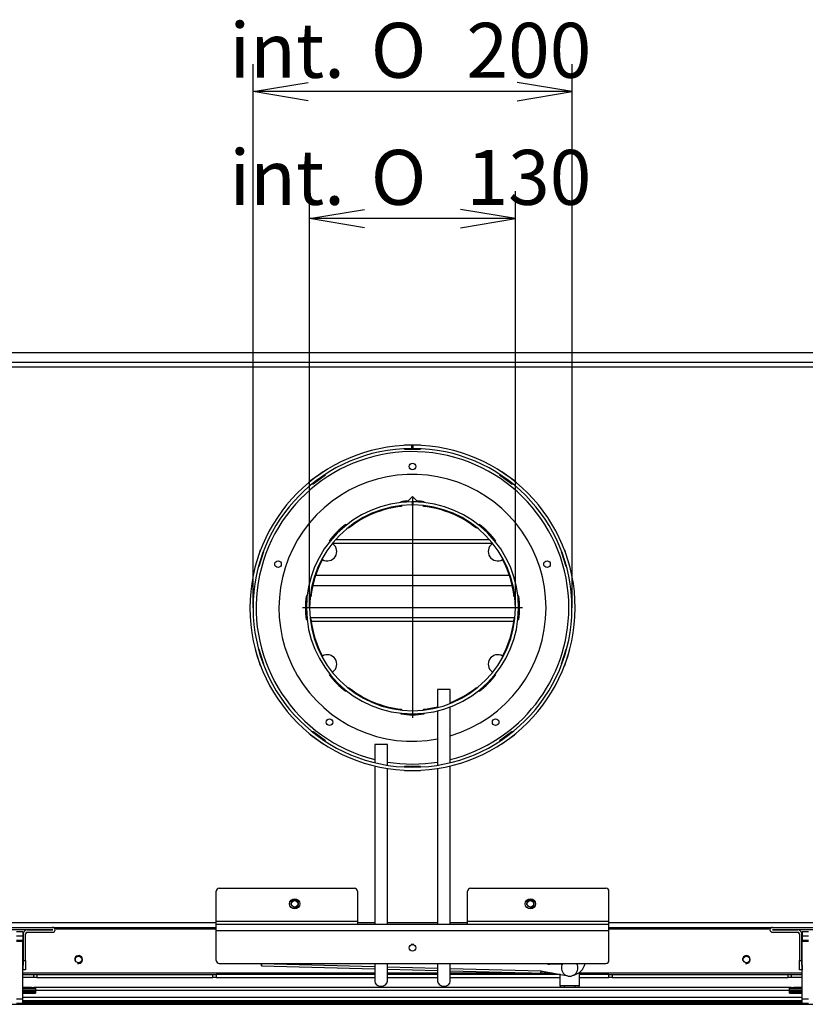
# Model space of a CAD drawing. Units: millimetres. Extents: x 0 to 413, y -34 to 286.
# Drawn here: x 66 to 116, y 58 to 121 of the extents above; entities that cross this region are included whole.
import ezdxf
from ezdxf.enums import TextEntityAlignment as Align
from ezdxf.lldxf.tags import DXFTag

# ---------------------------------------------------------------- set-up
doc = ezdxf.new("R2010")
doc.units = ezdxf.units.MM
for name, color, linetype in [('Default', 7, 'Continuous'), ('GAS5_13-01_DRZIA', 7, 'Continuous'), ('GAS5_13-02_HACIK', 7, 'Continuous'), ('GAS5_13-03_PRUZI', 7, 'Continuous'), ('GAS8_01-04_LEM_K', 7, 'Continuous'), ('GAS8_01-09_DRZIA', 7, 'Continuous'), ('GAS8_02-02-01_KO', 7, 'Continuous'), ('GAS8_02-02-02_PR', 7, 'Continuous'), ('GAS8_07-01_TIAHL', 7, 'Continuous'), ('GAS8_07-02_TIAHL', 7, 'Continuous'), ('GAS8_26-00_DRZIA', 7, 'Continuous'), ('GAS_900TV_01-01_', 7, 'Continuous'), ('GAS_900TV_02-01_', 7, 'Continuous'), ('GAS_900TV_06-01_', 7, 'Continuous'), ('GAS_900TV_06-03_', 7, 'Continuous'), ('GAS_900TV_06-04_', 7, 'Continuous'), ('GAS_900TV_08-00_', 7, 'Continuous'), ('GAS_900TV_20-00_', 7, 'Continuous'), ('GAS_UV_01-07_TAH', 7, 'Continuous'), ('GAS_UV_01-08_TAH', 7, 'Continuous'), ('TESNENIE_VRCHNE_', 7, 'Continuous')]:
    doc.layers.add(name, color=color, linetype=linetype)
doc.styles.add('SEACAD_Arial', font='arial.ttf')
doc.styles.add('SEACAD_Solid_Edge_ANSI1_Symbols', font='semeca1.ttf')
tags = doc.linetypes.add('CENTER2', pattern=[28.575, 19.05, -3.175, 3.175, -3.175]).pattern_tags.tags
tags[10:11] = [DXFTag(74, 4), DXFTag(75, 0), DXFTag(340, '0'), DXFTag(46, 0.0), DXFTag(50, 0.0), DXFTag(44, 0.0), DXFTag(45, 0.0)]
tags[8:9] = [DXFTag(74, 4), DXFTag(75, 0), DXFTag(340, '0'), DXFTag(46, 0.0), DXFTag(50, 0.0), DXFTag(44, 0.0), DXFTag(45, 0.0)]
tags[6:7] = [DXFTag(74, 4), DXFTag(75, 0), DXFTag(340, '0'), DXFTag(46, 0.0), DXFTag(50, 0.0), DXFTag(44, 0.0), DXFTag(45, 0.0)]
tags[4:5] = [DXFTag(74, 4), DXFTag(75, 0), DXFTag(340, '0'), DXFTag(46, 0.0), DXFTag(50, 0.0), DXFTag(44, 0.0), DXFTag(45, 0.0)]
doc.dimstyles.new('ISO', dxfattribs={"dimtxt": 3.5, "dimasz": 3.5, "dimexe": 1.75, "dimexo": 0, "dimgap": 0.875, "dimtad": 1, "dimdec": 0, "dimlfac": 10, "dimtxsty": 'SEACAD_Arial', "dimblk1": '_SE_OPEN', "dimblk2": '_SE_OPEN', "dimsah": 1, "dimcen": 1.75, "dimadec": 0, "dimazin": 0, "dimtfac": 0.5, "dimtdec": 3, "dimtmove": 0, "dimatfit": 3, "dimfxl": 1, "dimarcsym": 0})

# ---------------------------------------------------------------- blocks, each defined once
blk = doc.blocks.new('SEANNOT_GROUP1')
at = {"layer": 'Default', "color": 7, "linetype": 'CENTER2'}
for p, q in [((91.493, 90.441), (91.493, 76.441)), ((98.493, 83.441), (84.493, 83.441))]:
    blk.add_line(p, q, dxfattribs=at)
blk = doc.blocks.new('SE1')
at = {"layer": 'GAS5_13-01_DRZIA', "color": 7, "linetype": 'Continuous'}
for p, q in [((68.588, 62.941), (64.398, 62.941)), ((66.968, 62.931), (68.588, 62.931)), ((66.968, 62.781), (68.588, 62.781)), ((118.588, 62.941), (114.398, 62.941)), ((114.398, 62.931), (116.018, 62.931)), ((114.398, 62.781), (116.018, 62.781)), ((66.717, 62.681), (66.718, 62.681)), ((66.717, 62.681), (66.717, 60.731)), ((66.718, 60.981), (66.718, 62.681)), ((66.868, 60.981), (66.868, 62.681)), ((116.118, 62.681), (116.118, 60.981)), ((116.268, 62.681), (116.268, 60.981)), ((116.268, 60.731), (116.268, 62.681)), ((116.268, 62.681), (116.268, 62.681)), ((66.718, 60.981), (66.868, 60.981)), ((66.718, 60.381), (66.718, 60.981)), ((66.868, 60.981), (66.868, 60.381)), ((116.118, 60.981), (116.268, 60.981)), ((116.118, 60.381), (116.118, 60.981)), ((116.268, 60.981), (116.268, 60.381)), ((66.696, 60.681), (66.693, 60.681)), ((66.693, 60.381), (66.696, 60.381)), ((66.709, 60.681), (66.696, 60.681)), ((66.696, 60.381), (66.696, 60.681)), ((66.696, 60.381), (66.718, 60.381)), ((66.868, 60.381), (66.718, 60.381)), ((116.268, 60.381), (116.118, 60.381)), ((116.289, 60.381), (116.268, 60.381)), ((116.289, 60.681), (116.276, 60.681)), ((116.289, 60.681), (116.289, 60.381)), ((116.293, 60.681), (116.289, 60.681)), ((116.293, 60.381), (116.289, 60.381))]:
    blk.add_line(p, q, dxfattribs=at)
for centre, radius, start, end in [((66.968, 62.681), 0.25, 90, 180), ((66.968, 62.681), 0.1, 90, 180), ((68.588, 62.936), 0.155, 270, 90), ((68.588, 62.936), 0.005, 270, 90), ((114.398, 62.936), 0.155, 90, 270), ((114.398, 62.936), 0.005, 90, 270), ((116.018, 62.681), 0.25, 0, 90), ((116.018, 62.681), 0.1, 0, 90)]:
    blk.add_arc(centre, radius, start, end, dxfattribs=at)
for points, knots in [([(66.717, 60.731), (66.717, 60.729), (66.717, 60.724), (66.717, 60.716), (66.717, 60.709), (66.717, 60.702), (66.716, 60.696), (66.715, 60.69), (66.714, 60.685), (66.712, 60.682), (66.71, 60.682), (66.709, 60.681)], [0, 0, 0, 0, 0.118517, 0.235442, 0.349256, 0.458652, 0.562633, 0.683998, 0.796, 0.900218, 1, 1, 1, 1]), ([(116.276, 60.681), (116.275, 60.681), (116.274, 60.682), (116.273, 60.683), (116.271, 60.685), (116.27, 60.688), (116.27, 60.692), (116.269, 60.697), (116.268, 60.704), (116.268, 60.712), (116.268, 60.722), (116.268, 60.728), (116.268, 60.731)], [0, 0, 0, 0, 0.066338, 0.13404, 0.20429, 0.278026, 0.355789, 0.437804, 0.568546, 0.707383, 0.852147, 1, 1, 1, 1])]:
    blk.add_open_spline(points, degree=3, knots=knots, dxfattribs=at)
at = {"layer": 'GAS5_13-02_HACIK', "color": 7, "linetype": 'Continuous'}
for p, q in [((66.693, 62.815), (66.293, 62.815)), ((66.693, 62.815), (66.693, 62.559)), ((116.293, 62.815), (116.293, 62.559)), ((116.693, 62.815), (116.293, 62.815)), ((66.293, 62.559), (66.693, 62.559)), ((66.293, 62.274), (66.693, 62.274)), ((66.693, 62.199), (66.293, 62.199)), ((66.693, 62.559), (66.693, 62.274)), ((66.693, 62.274), (66.693, 62.199)), ((66.693, 58.538), (66.693, 62.199)), ((116.293, 62.559), (116.693, 62.559)), ((116.293, 62.559), (116.293, 62.274)), ((116.293, 62.274), (116.293, 62.199)), ((116.293, 62.274), (116.693, 62.274)), ((116.293, 58.538), (116.293, 62.199)), ((116.693, 62.199), (116.293, 62.199)), ((66.293, 58.538), (66.693, 58.538)), ((66.693, 58.269), (66.693, 58.538)), ((116.293, 58.269), (116.293, 58.538)), ((116.293, 58.538), (116.693, 58.538)), ((66.293, 58.269), (66.693, 58.269)), ((116.293, 58.269), (116.693, 58.269))]:
    blk.add_line(p, q, dxfattribs=at)
at = {"layer": 'GAS5_13-03_PRUZI', "color": 7, "linetype": 'Continuous'}
for p, q in [((66.731, 62.761), (66.693, 62.761)), ((116.293, 62.761), (116.254, 62.761)), ((66.693, 62.681), (66.717, 62.681)), ((116.268, 62.681), (116.293, 62.681))]:
    blk.add_line(p, q, dxfattribs=at)
for start_param, end_param in [(0.185728, 1.294328), (1.847265, 2.809998)]:
    blk.add_ellipse((66.723, 60.721), major_axis=(0, 0.04), ratio=0.795169, start_param=start_param, end_param=end_param, dxfattribs=at)
for points in [[(66.688, 62.155), (66.7, 62.156), (66.71, 62.158), (66.72, 62.16)], [(66.718, 62.483), (66.71, 62.485), (66.702, 62.486), (66.694, 62.487)], [(66.718, 62.283), (66.71, 62.285), (66.702, 62.286), (66.694, 62.287)], [(66.718, 62.083), (66.71, 62.085), (66.702, 62.086), (66.694, 62.087)], [(66.696, 62.556), (66.705, 62.557), (66.713, 62.559), (66.72, 62.56)], [(66.696, 62.356), (66.705, 62.357), (66.713, 62.359), (66.72, 62.36)], [(66.719, 62.24), (66.712, 62.239), (66.705, 62.237), (66.696, 62.236)], [(116.29, 62.587), (116.281, 62.586), (116.272, 62.584), (116.264, 62.582)], [(116.29, 62.387), (116.281, 62.386), (116.272, 62.384), (116.264, 62.382)], [(116.281, 62.186), (116.276, 62.185), (116.27, 62.183), (116.264, 62.182)], [(66.718, 61.883), (66.71, 61.885), (66.702, 61.886), (66.694, 61.887)], [(66.718, 61.683), (66.71, 61.685), (66.702, 61.686), (66.694, 61.687)], [(66.718, 61.483), (66.71, 61.485), (66.702, 61.486), (66.694, 61.487)], [(66.696, 61.956), (66.705, 61.957), (66.713, 61.959), (66.72, 61.96)], [(66.696, 61.756), (66.705, 61.757), (66.713, 61.759), (66.72, 61.76)], [(66.696, 61.556), (66.705, 61.557), (66.713, 61.559), (66.72, 61.56)], [(116.29, 61.987), (116.281, 61.986), (116.272, 61.984), (116.264, 61.982)], [(116.29, 61.787), (116.281, 61.786), (116.272, 61.784), (116.264, 61.782)], [(116.29, 61.587), (116.281, 61.586), (116.272, 61.584), (116.264, 61.582)], [(66.718, 61.283), (66.71, 61.285), (66.702, 61.286), (66.694, 61.287)], [(66.718, 61.083), (66.71, 61.085), (66.702, 61.086), (66.694, 61.087)], [(66.718, 60.883), (66.71, 60.885), (66.702, 60.886), (66.694, 60.887)], [(66.696, 61.356), (66.705, 61.357), (66.713, 61.359), (66.72, 61.36)], [(66.696, 61.156), (66.705, 61.157), (66.713, 61.159), (66.72, 61.16)], [(66.696, 60.956), (66.705, 60.957), (66.713, 60.959), (66.72, 60.96)], [(116.29, 61.387), (116.281, 61.386), (116.272, 61.384), (116.264, 61.382)], [(116.29, 61.187), (116.281, 61.186), (116.272, 61.184), (116.264, 61.182)], [(116.29, 60.987), (116.281, 60.986), (116.272, 60.984), (116.264, 60.982)], [(66.695, 60.756), (66.706, 60.758), (66.717, 60.759), (66.729, 60.761)], [(116.29, 60.787), (116.281, 60.786), (116.272, 60.784), (116.264, 60.782)]]:
    blk.add_open_spline(points, degree=3, dxfattribs=at)
for points, knots in [([(66.719, 62.64), (66.712, 62.639), (66.704, 62.637), (66.694, 62.636), (66.693, 62.635)], [0.59376564, 0.59376564, 0.59376564, 0.59376564, 0.61465617, 0.61721435, 0.61721435, 0.61721435, 0.61721435]), ([(66.719, 62.44), (66.712, 62.439), (66.704, 62.437), (66.694, 62.436), (66.693, 62.435)], [0.59376564, 0.59376564, 0.59376564, 0.59376564, 0.61465617, 0.61721435, 0.61721435, 0.61721435, 0.61721435]), ([(116.266, 62.659), (116.272, 62.658), (116.28, 62.657), (116.289, 62.656), (116.292, 62.656)], [0.12523106, 0.12523106, 0.12523106, 0.12523106, 0.13948633, 0.144231, 0.144231, 0.144231, 0.144231]), ([(116.266, 62.503), (116.269, 62.504), (116.277, 62.505), (116.285, 62.506), (116.291, 62.507)], [0.14684513, 0.14684513, 0.14684513, 0.14684513, 0.16040641, 0.18423818, 0.18423818, 0.18423818, 0.18423818]), ([(116.266, 62.459), (116.272, 62.458), (116.28, 62.457), (116.289, 62.456), (116.292, 62.456)], [0.12523106, 0.12523106, 0.12523106, 0.12523106, 0.13948633, 0.144231, 0.144231, 0.144231, 0.144231]), ([(116.266, 62.303), (116.269, 62.304), (116.277, 62.305), (116.285, 62.306), (116.291, 62.307)], [0.09088359, 0.09088359, 0.09088359, 0.09088359, 0.09927677, 0.11402644, 0.11402644, 0.11402644, 0.11402644]), ([(116.266, 62.259), (116.272, 62.258), (116.283, 62.257), (116.294, 62.255), (116.299, 62.254)], [0.12523106, 0.12523106, 0.12523106, 0.12523106, 0.13948633, 0.14947445, 0.14947445, 0.14947445, 0.14947445]), ([(116.266, 62.103), (116.269, 62.104), (116.278, 62.105), (116.287, 62.107), (116.294, 62.108)], [0.09088359, 0.09088359, 0.09088359, 0.09088359, 0.09927677, 0.11636898, 0.11636898, 0.11636898, 0.11636898]), ([(66.719, 62.04), (66.712, 62.039), (66.704, 62.037), (66.694, 62.036), (66.693, 62.035)], [0.59376564, 0.59376564, 0.59376564, 0.59376564, 0.61465617, 0.61721435, 0.61721435, 0.61721435, 0.61721435]), ([(66.719, 61.84), (66.712, 61.839), (66.704, 61.837), (66.694, 61.836), (66.693, 61.835)], [0.59376564, 0.59376564, 0.59376564, 0.59376564, 0.61465617, 0.61721435, 0.61721435, 0.61721435, 0.61721435]), ([(66.719, 61.64), (66.712, 61.639), (66.704, 61.637), (66.694, 61.636), (66.693, 61.635)], [0.59376564, 0.59376564, 0.59376564, 0.59376564, 0.61465617, 0.61721435, 0.61721435, 0.61721435, 0.61721435]), ([(116.266, 62.059), (116.272, 62.058), (116.28, 62.057), (116.289, 62.056), (116.292, 62.056)], [0.12523106, 0.12523106, 0.12523106, 0.12523106, 0.13948633, 0.144231, 0.144231, 0.144231, 0.144231]), ([(116.266, 61.903), (116.269, 61.904), (116.277, 61.905), (116.285, 61.906), (116.291, 61.907)], [0.09088359, 0.09088359, 0.09088359, 0.09088359, 0.09927677, 0.11402644, 0.11402644, 0.11402644, 0.11402644]), ([(116.266, 61.859), (116.272, 61.858), (116.28, 61.857), (116.289, 61.856), (116.292, 61.856)], [0.12523106, 0.12523106, 0.12523106, 0.12523106, 0.13948633, 0.144231, 0.144231, 0.144231, 0.144231]), ([(116.266, 61.703), (116.269, 61.704), (116.277, 61.705), (116.285, 61.706), (116.291, 61.707)], [0.09088359, 0.09088359, 0.09088359, 0.09088359, 0.09927677, 0.11402644, 0.11402644, 0.11402644, 0.11402644]), ([(116.266, 61.659), (116.272, 61.658), (116.28, 61.657), (116.289, 61.656), (116.292, 61.656)], [0.12523106, 0.12523106, 0.12523106, 0.12523106, 0.13948633, 0.144231, 0.144231, 0.144231, 0.144231]), ([(116.266, 61.503), (116.269, 61.504), (116.277, 61.505), (116.285, 61.506), (116.291, 61.507)], [0.09088359, 0.09088359, 0.09088359, 0.09088359, 0.09927677, 0.11402644, 0.11402644, 0.11402644, 0.11402644]), ([(116.266, 61.459), (116.272, 61.458), (116.28, 61.457), (116.289, 61.456), (116.292, 61.456)], [0.12523106, 0.12523106, 0.12523106, 0.12523106, 0.13948633, 0.144231, 0.144231, 0.144231, 0.144231]), ([(66.719, 61.44), (66.712, 61.439), (66.704, 61.437), (66.694, 61.436), (66.693, 61.435)], [0.59376564, 0.59376564, 0.59376564, 0.59376564, 0.61465617, 0.61721435, 0.61721435, 0.61721435, 0.61721435]), ([(66.719, 61.24), (66.712, 61.239), (66.704, 61.237), (66.694, 61.236), (66.693, 61.235)], [0.59376564, 0.59376564, 0.59376564, 0.59376564, 0.61465617, 0.61721435, 0.61721435, 0.61721435, 0.61721435]), ([(66.719, 61.04), (66.712, 61.039), (66.704, 61.037), (66.694, 61.036), (66.693, 61.035)], [0.59376564, 0.59376564, 0.59376564, 0.59376564, 0.61465617, 0.61721435, 0.61721435, 0.61721435, 0.61721435]), ([(66.719, 60.84), (66.712, 60.839), (66.704, 60.837), (66.694, 60.836), (66.693, 60.835)], [0.59376564, 0.59376564, 0.59376564, 0.59376564, 0.61465617, 0.61721435, 0.61721435, 0.61721435, 0.61721435]), ([(116.266, 61.303), (116.269, 61.304), (116.277, 61.305), (116.285, 61.306), (116.291, 61.307)], [0.09088359, 0.09088359, 0.09088359, 0.09088359, 0.09927677, 0.11402644, 0.11402644, 0.11402644, 0.11402644]), ([(116.266, 61.259), (116.272, 61.258), (116.28, 61.257), (116.289, 61.256), (116.292, 61.256)], [0.12523106, 0.12523106, 0.12523106, 0.12523106, 0.13948633, 0.144231, 0.144231, 0.144231, 0.144231]), ([(116.266, 61.103), (116.269, 61.104), (116.277, 61.105), (116.285, 61.106), (116.291, 61.107)], [0.09088359, 0.09088359, 0.09088359, 0.09088359, 0.09927677, 0.11402644, 0.11402644, 0.11402644, 0.11402644]), ([(116.266, 61.059), (116.272, 61.058), (116.28, 61.057), (116.289, 61.056), (116.292, 61.056)], [0.12523106, 0.12523106, 0.12523106, 0.12523106, 0.13948633, 0.144231, 0.144231, 0.144231, 0.144231]), ([(116.266, 60.903), (116.269, 60.904), (116.277, 60.905), (116.285, 60.906), (116.291, 60.907)], [0.09088359, 0.09088359, 0.09088359, 0.09088359, 0.09927677, 0.11402644, 0.11402644, 0.11402644, 0.11402644]), ([(116.266, 60.859), (116.272, 60.858), (116.28, 60.857), (116.289, 60.856), (116.292, 60.856)], [0.12523106, 0.12523106, 0.12523106, 0.12523106, 0.13948633, 0.144231, 0.144231, 0.144231, 0.144231]), ([(116.253, 60.7), (116.258, 60.701), (116.268, 60.703), (116.279, 60.705), (116.281, 60.706)], [0.19290744, 0.19290744, 0.19290744, 0.19290744, 0.25826719, 0.27327997, 0.27327997, 0.27327997, 0.27327997])]:
    blk.add_open_spline(points, degree=3, knots=knots, dxfattribs=at)
at = {"layer": 'GAS8_01-04_LEM_K', "color": 7, "linetype": 'Continuous'}
for p, q in [((91.444, 93.591), (91.443, 93.791)), ((91.542, 93.591), (91.543, 93.791))]:
    blk.add_line(p, q, dxfattribs=at)
for radius in [10.35, 10.15]:
    blk.add_arc((91.493, 83.441), radius, 90.27679, 89.72321, dxfattribs=at)
at = {"layer": 'GAS8_01-09_DRZIA', "color": 7, "linetype": 'Continuous'}
blk.add_line((91.572, 61.991), (91.414, 61.991), dxfattribs=at)
at = {"layer": 'GAS8_02-02-01_KO', "color": 7, "linetype": 'Continuous'}
for p, q in [((91.453, 90.191), (91.463, 90.191)), ((91.454, 89.991), (91.464, 89.991)), ((91.723, 90.193), (91.463, 90.191)), ((91.463, 90.191), (91.464, 89.991)), ((91.531, 89.992), (91.464, 89.991)), ((91.531, 89.991), (91.533, 90.191)), ((91.723, 90.187), (91.723, 90.193))]:
    blk.add_line(p, q, dxfattribs=at)
for radius in [6.75, 6.55]:
    blk.add_arc((91.493, 83.441), radius, 90.33953, 89.66047, dxfattribs=at)
at = {"layer": 'GAS8_02-02-02_PR', "color": 7, "linetype": 'Continuous'}
for p, q in [((91.21, 90.248), (91.493, 90.531)), ((91.493, 90.531), (91.775, 90.248)), ((90.745, 90.2), (90.753, 90.151)), ((90.783, 89.953), (90.79, 89.903)), ((92.195, 89.903), (92.202, 89.953)), ((92.232, 90.151), (92.24, 90.2)), ((87.271, 88.709), (87.242, 88.749)), ((87.42, 88.507), (87.39, 88.548)), ((95.595, 88.548), (95.565, 88.507)), ((95.743, 88.749), (95.714, 88.709)), ((86.185, 87.692), (86.225, 87.663)), ((86.386, 87.544), (86.427, 87.514)), ((96.559, 87.514), (96.599, 87.544)), ((96.76, 87.663), (96.8, 87.692)), ((84.783, 84.181), (84.734, 84.189)), ((85.031, 84.144), (84.981, 84.151)), ((98.004, 84.151), (97.955, 84.144)), ((98.251, 84.189), (98.202, 84.181)), ((84.734, 82.694), (84.783, 82.702)), ((84.981, 82.732), (85.031, 82.739)), ((97.955, 82.739), (98.004, 82.732)), ((98.202, 82.702), (98.251, 82.694)), ((86.225, 79.22), (86.185, 79.191)), ((86.427, 79.369), (86.386, 79.339)), ((96.599, 79.339), (96.559, 79.369)), ((96.8, 79.191), (96.76, 79.22)), ((87.242, 78.134), (87.271, 78.174)), ((87.39, 78.335), (87.42, 78.375)), ((95.565, 78.375), (95.595, 78.335)), ((95.714, 78.174), (95.743, 78.134)), ((90.753, 76.732), (90.745, 76.683)), ((90.79, 76.979), (90.783, 76.93)), ((92.202, 76.93), (92.195, 76.979)), ((92.24, 76.683), (92.232, 76.732))]:
    blk.add_line(p, q, dxfattribs=at)
for centre, radius, start, end in [((91.493, 83.441), 6.5, 96.20344, 128.79656), ((91.493, 85.254), 5.002, 93.24125, 98.59008), ((91.493, 85.254), 5.002, 81.40992, 86.75875), ((91.493, 83.441), 6.5, 51.20344, 83.79656), ((90.211, 84.723), 5.002, 126.40992, 143.59008), ((92.774, 84.723), 5.002, 36.40992, 53.59008), ((86.073, 87.03), 0.6, 239.13952, 53.8488), ((96.913, 87.03), 0.6, 126.1512, 300.86048), ((91.493, 83.441), 6.5, 151.78489, 173.79656), ((91.493, 83.441), 6.5, 6.20344, 28.21511), ((89.68, 83.441), 5.002, 171.40992, 188.59008), ((93.305, 83.441), 5.002, 351.40992, 8.59008), ((91.493, 83.441), 6.5, 186.20344, 208.21511), ((91.493, 83.441), 6.5, 331.78489, 353.79656), ((86.073, 79.853), 0.6, 306.1512, 120.86048), ((96.913, 79.853), 0.6, 59.13952, 233.8488), ((90.211, 82.16), 5.002, 216.40992, 233.59008), ((92.774, 82.16), 5.002, 306.40992, 323.59008), ((91.493, 83.441), 6.5, 231.20344, 263.79656), ((91.493, 83.441), 6.5, 291.66818, 308.79656), ((91.493, 83.441), 6.5, 276.20344, 284.25003), ((91.493, 81.629), 5.002, 261.40992, 278.59008)]:
    blk.add_arc(centre, radius, start, end, dxfattribs=at)
at = {"layer": 'GAS8_07-01_TIAHL', "color": 7, "linetype": 'Continuous'}
blk.add_ellipse((99.879, 60.922), major_axis=(-0.6, -0.021), ratio=0.958185, start_param=2.824312, end_param=2.874629, dxfattribs=at)
at = {"layer": 'GAS8_07-02_TIAHL', "color": 7, "linetype": 'Continuous'}
for p, q in [((81.873, 60.647), (89.093, 60.456)), ((81.88, 60.791), (81.879, 60.786)), ((81.88, 60.772), (81.88, 60.791)), ((89.093, 60.581), (81.88, 60.772)), ((93.093, 60.475), (89.893, 60.56)), ((89.893, 60.434), (93.093, 60.35)), ((99.671, 60.3), (93.893, 60.453)), ((93.893, 60.328), (99.664, 60.175)), ((99.671, 60.3), (99.771, 60.298)), ((99.771, 60.298), (101.267, 60.036)), ((100.208, 60.77), (100.953, 60.75)), ((100.208, 60.77), (100.209, 60.741)), ((100.954, 60.722), (100.209, 60.741)), ((100.954, 60.722), (100.953, 60.75))]:
    blk.add_line(p, q, dxfattribs=at)
for centre, major_axis, ratio, start_param, end_param in [((81.878, 60.822), (0.005, 0.175), 0.018472, 1.747462, 4.422756), ((81.878, 60.822), (0.003, 0.125), 0.018472, 1.819189, 4.422756), ((99.669, 60.35), (0.005, 0.175), 0.018472, 3.141593, 4.422756), ((100.217, 61.005), (0.275, 0.01), 0.958185, 4.048473, 4.647789), ((100.216, 61.033), (0.275, 0.01), 0.958185, 4.268484, 4.647789), ((100.949, 60.654), (0.0999, 0.0035), 0.958185, 0.82634, 1.506196), ((100.95, 60.626), (0.0999, 0.0035), 0.958185, 0.953395, 1.506196), ((101.493, 60.971), (-0.999, -0.035), 0.958185, 1.773023, 2.916142), ((101.492, 61), (-0.55, -0.019), 0.958185, 2.579838, 2.698605), ((101.493, 60.971), (-0.55, -0.019), 0.958185, 2.604791, 2.756969)]:
    blk.add_ellipse(centre, major_axis=major_axis, ratio=ratio, start_param=start_param, end_param=end_param, dxfattribs=at)
at = {"layer": 'GAS8_26-00_DRZIA', "color": 7, "linetype": 'Continuous'}
for p, q in [((78.993, 63.491), (78.993, 65.391)), ((79.193, 65.591), (87.793, 65.591)), ((87.993, 65.391), (87.993, 63.491)), ((94.993, 63.491), (94.993, 65.391)), ((95.193, 65.591), (103.793, 65.591)), ((103.993, 63.491), (103.993, 65.391)), ((78.993, 63.291), (78.993, 63.491)), ((78.993, 63.491), (87.993, 63.491)), ((87.993, 63.491), (87.993, 63.291)), ((94.993, 63.491), (103.993, 63.491)), ((94.993, 63.291), (94.993, 63.491)), ((103.993, 63.291), (103.993, 63.491)), ((78.993, 62.891), (78.993, 63.291)), ((78.993, 63.291), (103.993, 63.291)), ((78.993, 62.891), (103.993, 62.891)), ((78.993, 60.991), (78.993, 62.891)), ((103.993, 62.891), (103.993, 63.291)), ((103.993, 60.991), (103.993, 62.891)), ((79.193, 60.791), (103.793, 60.791))]:
    blk.add_line(p, q, dxfattribs=at)
for centre, radius in [((83.993, 64.591), 0.325), ((98.993, 64.591), 0.325), ((91.493, 61.791), 0.215)]:
    blk.add_circle(centre, radius, dxfattribs=at)
for centre, start, end in [((79.193, 65.391), 90, 180), ((87.793, 65.391), 0, 90), ((95.193, 65.391), 90, 180), ((103.793, 65.391), 0, 90), ((79.193, 60.991), 180, 270), ((103.793, 60.991), 270, 0)]:
    blk.add_arc(centre, 0.2, start, end, dxfattribs=at)
at = {"layer": 'GAS_900TV_01-01_', "color": 7, "linetype": 'Continuous'}
for p, q in [((38.668, 99.701), (144.318, 99.701)), ((38.668, 99.095), (144.318, 99.095)), ((38.668, 98.795), (144.318, 98.795)), ((91.993, 93.791), (90.993, 93.791)), ((90.993, 93.791), (90.993, 93.779)), ((90.993, 93.579), (90.993, 93.541)), ((90.993, 93.541), (91.993, 93.541)), ((91.993, 93.779), (91.993, 93.791)), ((91.993, 93.541), (91.993, 93.579)), ((85.814, 92.109), (85.005, 91.521)), ((85.151, 91.319), (85.961, 91.906)), ((85.821, 92.099), (85.814, 92.109)), ((85.961, 91.906), (85.938, 91.937)), ((97.047, 91.937), (97.025, 91.906)), ((97.025, 91.906), (97.834, 91.319)), ((97.172, 92.109), (97.165, 92.099)), ((97.981, 91.521), (97.172, 92.109)), ((85.005, 91.521), (85.012, 91.511)), ((85.129, 91.349), (85.151, 91.319)), ((97.834, 91.319), (97.856, 91.349)), ((97.974, 91.511), (97.981, 91.521)), ((81.804, 87.115), (81.495, 86.164)), ((81.732, 86.087), (82.041, 87.038)), ((81.815, 87.112), (81.804, 87.115)), ((82.041, 87.038), (82.006, 87.05)), ((100.98, 87.05), (100.944, 87.038)), ((100.944, 87.038), (101.253, 86.087)), ((101.182, 87.115), (101.17, 87.112)), ((101.491, 86.164), (101.182, 87.115)), ((81.495, 86.164), (81.506, 86.16)), ((81.697, 86.099), (81.732, 86.087)), ((101.253, 86.087), (101.289, 86.099)), ((101.479, 86.16), (101.491, 86.164)), ((81.506, 80.722), (81.495, 80.719)), ((81.495, 80.719), (81.804, 79.768)), ((81.732, 80.796), (81.697, 80.784)), ((82.041, 79.845), (81.732, 80.796)), ((101.253, 80.796), (100.944, 79.845)), ((101.182, 79.768), (101.491, 80.719)), ((101.289, 80.784), (101.253, 80.796)), ((101.491, 80.719), (101.479, 80.722)), ((81.804, 79.768), (81.815, 79.771)), ((82.006, 79.833), (82.041, 79.845)), ((100.944, 79.845), (100.98, 79.833)), ((101.17, 79.771), (101.182, 79.768)), ((85.012, 75.372), (85.005, 75.362)), ((85.005, 75.362), (85.814, 74.774)), ((85.151, 75.564), (85.129, 75.534)), ((85.961, 74.976), (85.151, 75.564)), ((97.834, 75.564), (97.025, 74.976)), ((97.172, 74.774), (97.981, 75.362)), ((97.856, 75.534), (97.834, 75.564)), ((97.981, 75.362), (97.974, 75.372)), ((85.814, 74.774), (85.821, 74.784)), ((85.938, 74.946), (85.961, 74.976)), ((97.025, 74.976), (97.047, 74.946)), ((97.165, 74.784), (97.172, 74.774)), ((90.993, 73.341), (90.993, 73.304)), ((91.993, 73.341), (90.993, 73.341)), ((90.993, 73.103), (90.993, 73.091)), ((90.993, 73.091), (91.993, 73.091)), ((91.993, 73.304), (91.993, 73.341)), ((91.993, 73.091), (91.993, 73.103)), ((40.468, 63.391), (78.993, 63.391)), ((87.993, 63.391), (89.093, 63.391)), ((89.893, 63.391), (93.093, 63.391)), ((93.893, 63.391), (94.993, 63.391)), ((103.993, 63.391), (142.518, 63.391)), ((40.468, 63.091), (78.993, 63.091)), ((68.733, 62.991), (78.993, 62.991)), ((103.993, 63.091), (142.518, 63.091)), ((103.993, 62.991), (114.253, 62.991)), ((66.693, 60.191), (89.093, 60.191)), ((66.693, 60.091), (67.393, 60.091)), ((67.393, 59.891), (66.693, 59.891)), ((67.393, 60.091), (67.593, 60.091)), ((67.393, 59.891), (67.393, 60.091)), ((67.593, 59.891), (67.393, 59.891)), ((67.593, 60.091), (78.793, 60.091)), ((67.593, 60.091), (67.593, 59.891)), ((67.593, 59.891), (78.793, 59.891)), ((78.793, 60.091), (78.993, 60.091)), ((78.793, 59.891), (78.793, 60.091)), ((78.993, 59.891), (78.793, 59.891)), ((89.093, 60.091), (78.993, 60.091)), ((78.993, 60.091), (78.993, 59.891)), ((78.993, 59.891), (89.093, 59.891)), ((89.893, 60.191), (93.093, 60.191)), ((93.093, 60.091), (89.893, 60.091)), ((89.893, 59.891), (93.093, 59.891)), ((93.893, 60.191), (99.06, 60.191)), ((100.893, 60.091), (93.893, 60.091)), ((93.893, 59.891), (100.893, 59.891)), ((99.666, 60.191), (100.378, 60.191)), ((102.093, 60.191), (116.293, 60.191)), ((103.993, 60.091), (102.093, 60.091)), ((102.093, 59.891), (103.993, 59.891)), ((103.993, 60.091), (104.193, 60.091)), ((103.993, 59.891), (103.993, 60.091)), ((104.193, 59.891), (103.993, 59.891)), ((104.193, 60.091), (115.393, 60.091)), ((104.193, 60.091), (104.193, 59.891)), ((104.193, 59.891), (115.393, 59.891)), ((115.393, 60.091), (115.593, 60.091)), ((115.393, 59.891), (115.393, 60.091)), ((115.593, 59.891), (115.393, 59.891)), ((115.593, 60.091), (116.293, 60.091)), ((115.593, 60.091), (115.593, 59.891)), ((116.293, 59.891), (115.593, 59.891))]:
    blk.add_line(p, q, dxfattribs=at)
for centre in [(83.993, 64.591), (98.993, 64.591), (70.243, 61.041), (112.743, 61.041)]:
    blk.add_circle(centre, 0.207, dxfattribs=at)
for centre, radius, start, end in [((91.493, 83.441), 9.95, 0, 256.04227), ((91.493, 83.441), 9.95, 283.95773, 360), ((91.493, 83.441), 9.95, 260.74643, 279.25357), ((83.993, 64.591), 0.25, 255, 195), ((98.993, 64.591), 0.25, 255, 195), ((70.243, 61.041), 0.25, 255, 195), ((112.743, 61.041), 0.25, 255, 195)]:
    blk.add_arc(centre, radius, start, end, dxfattribs=at)
at = {"layer": 'GAS_900TV_02-01_', "color": 7, "linetype": 'Continuous'}
for centre in [(91.493, 92.441), (82.933, 86.223), (100.052, 86.223), (86.203, 76.16), (96.783, 76.16)]:
    blk.add_circle(centre, 0.21, dxfattribs=at)
for start, end in [(0, 280.84982), (286.40069, 0)]:
    blk.add_arc((91.493, 83.441), 8.5, start, end, dxfattribs=at)
at = {"layer": 'GAS_900TV_06-01_', "color": 7, "linetype": 'Continuous'}
for p, q in [((66.693, 59.046), (67.493, 59.046)), ((67.493, 58.946), (66.693, 58.946)), ((115.493, 59.046), (116.293, 59.046)), ((116.293, 58.946), (115.493, 58.946))]:
    blk.add_line(p, q, dxfattribs=at)
at = {"layer": 'GAS_900TV_06-03_', "color": 7, "linetype": 'Continuous'}
for p, q in [((100.893, 60.752), (100.893, 60.771)), ((102.093, 60.206), (102.093, 59.371)), ((100.893, 59.371), (100.893, 60.101)), ((67.243, 59.271), (66.693, 59.271)), ((67.243, 59.171), (66.693, 59.171)), ((67.243, 59.171), (67.243, 59.271)), ((67.243, 59.271), (67.393, 59.271)), ((67.393, 59.171), (67.243, 59.171)), ((67.393, 59.271), (67.393, 59.171)), ((67.493, 59.271), (67.393, 59.271)), ((67.493, 59.171), (67.393, 59.171)), ((115.493, 59.271), (67.493, 59.271)), ((67.493, 59.271), (67.493, 59.071)), ((115.493, 59.071), (67.493, 59.071)), ((67.493, 59.071), (67.493, 58.896)), ((100.893, 59.371), (100.893, 59.271)), ((101.143, 59.371), (100.893, 59.371)), ((101.843, 59.371), (101.143, 59.371)), ((101.143, 59.371), (101.143, 59.271)), ((102.093, 59.371), (101.843, 59.371)), ((101.843, 59.271), (101.843, 59.371)), ((102.093, 59.271), (102.093, 59.371)), ((115.593, 59.271), (115.493, 59.271)), ((115.493, 59.071), (115.493, 59.271)), ((115.593, 59.171), (115.493, 59.171)), ((115.493, 58.896), (115.493, 59.071)), ((115.593, 59.171), (115.593, 59.271)), ((115.593, 59.271), (115.743, 59.271)), ((115.743, 59.171), (115.593, 59.171)), ((116.293, 59.271), (115.743, 59.271)), ((115.743, 59.271), (115.743, 59.171)), ((116.293, 59.171), (115.743, 59.171)), ((66.693, 58.896), (67.493, 58.896)), ((116.293, 58.621), (66.693, 58.621)), ((116.293, 58.421), (66.693, 58.421)), ((115.493, 58.896), (116.293, 58.896))]:
    blk.add_line(p, q, dxfattribs=at)
for centre, radius, start, end in [((101.093, 60.771), 0.2, 174.13722, 180), ((101.493, 60.51), 0.525, 147.58862, 32.41138)]:
    blk.add_arc(centre, radius, start, end, dxfattribs=at)
at = {"layer": 'GAS_900TV_06-04_', "color": 7, "linetype": 'Continuous'}
blk.add_line((66.693, 58.356), (116.293, 58.356), dxfattribs=at)
at = {"layer": 'GAS_900TV_08-00_', "color": 7, "linetype": 'Continuous'}
for p, q in [((46.418, 58.191), (136.568, 58.191)), ((66.693, 58.291), (116.293, 58.291))]:
    blk.add_line(p, q, dxfattribs=at)
at = {"layer": 'GAS_900TV_20-00_', "color": 7, "linetype": 'Continuous'}
for p, q in [((86.256, 87.786), (86.327, 87.786)), ((86.391, 87.549), (96.594, 87.549)), ((86.591, 87.786), (96.395, 87.786)), ((96.659, 87.786), (96.729, 87.786)), ((85.337, 85.528), (97.649, 85.528)), ((85.148, 84.853), (97.838, 84.853)), ((84.715, 82.832), (84.77, 82.832)), ((84.971, 82.832), (98.014, 82.832)), ((98.215, 82.832), (98.27, 82.832)), ((85.048, 82.595), (97.937, 82.595))]:
    blk.add_line(p, q, dxfattribs=at)
at = {"layer": 'GAS_UV_01-07_TAH', "color": 7, "linetype": 'Continuous'}
for p, q in [((93.893, 78.241), (93.093, 78.241)), ((93.093, 78.241), (93.093, 77.09)), ((93.893, 77.347), (93.893, 78.241)), ((93.893, 73.579), (93.893, 77.132)), ((93.093, 76.884), (93.093, 73.418)), ((93.893, 63.291), (93.893, 73.374)), ((93.093, 73.216), (93.093, 63.291)), ((93.093, 60.791), (93.093, 59.673)), ((93.893, 59.673), (93.893, 60.791))]:
    blk.add_line(p, q, dxfattribs=at)
blk.add_ellipse((93.493, 59.673), major_axis=(0.4, 0), ratio=0.819152, start_param=3.141593, end_param=6.283185, dxfattribs=at)
at = {"layer": 'GAS_UV_01-08_TAH', "color": 7, "linetype": 'Continuous'}
for p, q in [((89.893, 74.741), (89.093, 74.741)), ((89.093, 74.741), (89.093, 73.579)), ((89.893, 73.418), (89.893, 74.741)), ((89.093, 73.374), (89.093, 63.291)), ((89.893, 63.291), (89.893, 73.216)), ((89.093, 60.791), (89.093, 59.673)), ((89.893, 59.673), (89.893, 60.791))]:
    blk.add_line(p, q, dxfattribs=at)
blk.add_ellipse((89.493, 59.673), major_axis=(0.4, 0), ratio=0.819152, start_param=3.141593, end_param=6.283185, dxfattribs=at)
at = {"layer": 'TESNENIE_VRCHNE_', "color": 7, "linetype": 'Continuous'}
for p, q in [((66.693, 59.091), (67.493, 59.091)), ((115.493, 59.091), (116.293, 59.091))]:
    blk.add_line(p, q, dxfattribs=at)
blk = doc.blocks.new('DMBLK338')
at = {"layer": 'Default', "color": 7, "linetype": 'Continuous'}
for p, q in [((81.343, 83.441), (81.343, 118.071)), ((101.643, 83.441), (101.643, 118.071)), ((101.643, 116.321), (81.343, 116.321))]:
    blk.add_line(p, q, dxfattribs=at)
for points in [[(84.843, 115.737), (81.343, 116.321), (84.843, 116.904)], [(98.143, 115.737), (101.643, 116.321), (98.143, 116.904)]]:
    blk.add_lwpolyline(points, dxfattribs=at)
for s, style, p in [('int.', 'SEACAD_Arial', (79.842, 120.696)), ('O', 'SEACAD_Solid_Edge_ANSI1_Symbols', (88.835, 120.696)), ('200', 'SEACAD_Arial', (94.926, 120.696))]:
    blk.add_text(s, height=3.5, dxfattribs=dict(at, style=style)).set_placement(p, align=Align.TOP_LEFT)
blk = doc.blocks.new('_SE_OPEN')
at = {"color": 0}
for p, q in [((-1, 0.1665), (0, 0)), ((0, 0), (-1, -0.1665)), ((0, 0), (-1, 0))]:
    blk.add_line(p, q, dxfattribs=at)
blk = doc.blocks.new('DMBLK339')
at = {"layer": 'Default', "color": 7, "linetype": 'Continuous'}
for p, q in [((84.943, 83.441), (84.943, 109.98)), ((98.043, 83.441), (98.043, 109.98)), ((98.043, 108.23), (84.943, 108.23))]:
    blk.add_line(p, q, dxfattribs=at)
for points in [[(88.443, 107.647), (84.943, 108.23), (88.443, 108.813)], [(94.543, 107.647), (98.043, 108.23), (94.543, 108.813)]]:
    blk.add_lwpolyline(points, dxfattribs=at)
for s, style, p in [('int.', 'SEACAD_Arial', (79.842, 112.605)), ('O', 'SEACAD_Solid_Edge_ANSI1_Symbols', (88.835, 112.605)), ('130', 'SEACAD_Arial', (94.926, 112.605))]:
    blk.add_text(s, height=3.5, dxfattribs=dict(at, style=style)).set_placement(p, align=Align.TOP_LEFT)

msp = doc.modelspace()

# ---------------------------------------------------------------- block references
at = {"layer": 'Default'}
for name in ['SE1', 'SEANNOT_GROUP1']:
    msp.add_blockref(name, (0, 0), dxfattribs=at)

# ---------------------------------------------------------------- dimensions: what is measured, and where the dimension line sits
at = {"layer": 'Default', "color": 7, "linetype": 'Continuous'}
for base, p1, p2, picture, middle in [((81.3426, 116.3208), (101.6426, 83.4414), (81.3426, 83.4414), 'DMBLK338', (91.4926, 116.3208)), ((84.9426, 108.23), (98.0426, 83.4414), (84.9426, 83.4414), 'DMBLK339', (91.4926, 108.23))]:
    dim = msp.add_linear_dim(base=base, p1=p1, p2=p2, angle=180.000005, text='\\A1;int. %%c<>', dimstyle='ISO', override={"dimrnd": 10, "dimtdec": 4, "dimtolj": 1}, dxfattribs=at)
    dim.commit()
    dim.dimension.update_dxf_attribs({"geometry": picture, "text_midpoint": middle, "dimtype": 161})

doc.saveas('drawing.dxf')
